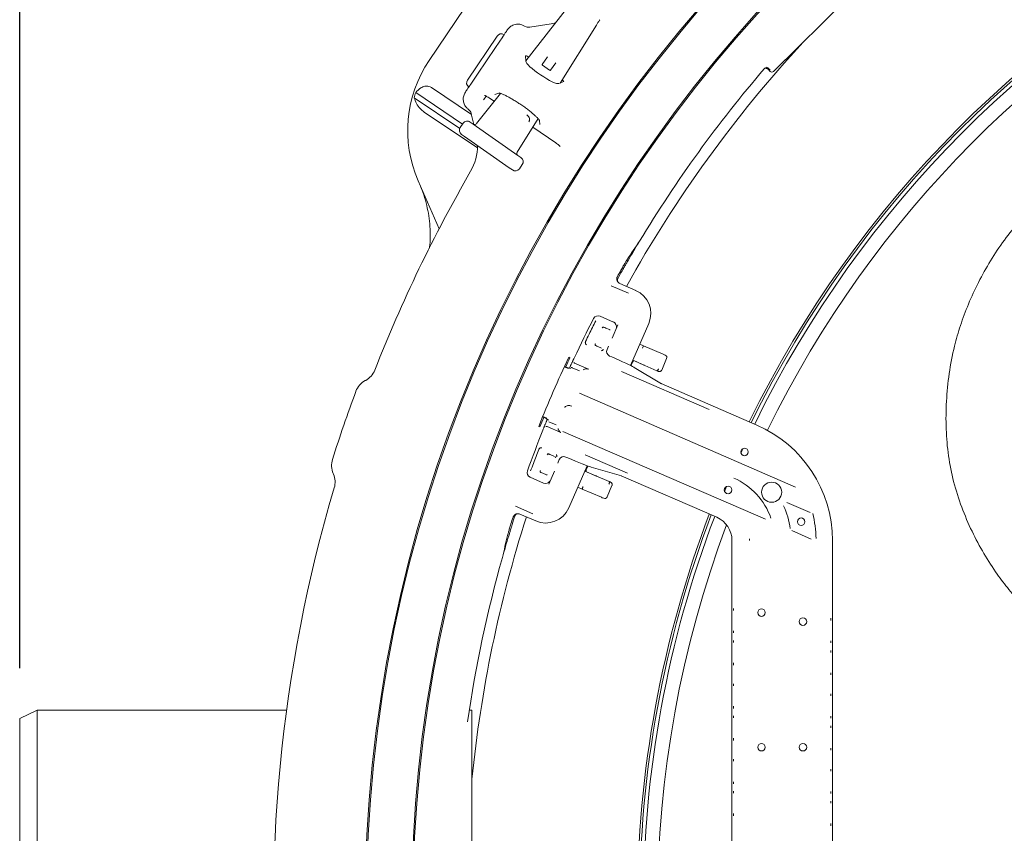
# Model space of a CAD drawing. Units: millimetres. Extents: x 1754 to 4621, y 409 to 3776.
# Drawn here: x 2409 to 2801, y 1049 to 1373 of the extents above; entities that cross this region are included whole.
import ezdxf

# ---------------------------------------------------------------- set-up
doc = ezdxf.new("R2010")
doc.units = ezdxf.units.MM
doc.header["$LTSCALE"] = 20
doc.linetypes.add('SLD-Durchgehend', pattern=[0])
doc.layers.add('MAßLINIE_MAßZEICHNUNGEN', color=7, linetype='SLD-Durchgehend')
doc.styles.add('SLDTEXTSTYLE0', font='Opinion Pro')
doc.dimstyles.new('SLDDIMSTYLE0', dxfattribs={"dimtxt": 102.732747, "dimasz": 70, "dimexe": 0, "dimexo": 0.0625, "dimgap": 25.683187, "dimtad": 0, "dimdec": 0, "dimrnd": 1e-09, "dimzin": 12, "dimdsep": 46, "dimtxsty": 'SLDTEXTSTYLE0', "dimsah": 1, "dimcen": 0.09, "dimadec": 0, "dimazin": 3, "dimtfac": 1, "dimtdec": 0, "dimtofl": 0, "dimtmove": 0, "dimatfit": 3, "dimfxl": 1, "dimfrac": 2, "dimtolj": 1, "dimtzin": 12, "dimarcsym": 0})

# ---------------------------------------------------------------- blocks, each defined once
blk = doc.blocks.new('_D')
at = {"layer": 'MAßLINIE_MAßZEICHNUNGEN', "color": 7}
for p, q in [((2408.65, 1114.92), (2408.65, 1827.13)), ((3859.65, 1069.68), (3859.65, 1827.13)), ((2408.65, 1807.13), (2987.7, 1807.13)), ((3859.65, 1807.13), (3301.28, 1807.13))]:
    blk.add_line(p, q, dxfattribs=at)
for points in [[(2408.65, 1807.13), (2478.65, 1777.13), (2478.65, 1837.13)], [(3859.65, 1807.13), (3789.65, 1837.13), (3789.65, 1777.13)]]:
    blk.add_solid(points, dxfattribs=at)
at = {"layer": 'MAßLINIE_MAßZEICHNUNGEN', "color": 7, "insert": (2987.7, 1864.67), "char_height": 105.833, "attachment_point": 1, "style": 'SLDTEXTSTYLE0'}
blk.add_mtext('1451', dxfattribs=at)

msp = doc.modelspace()

# ---------------------------------------------------------------- linework, layer by layer
at = {"color": 7, "linetype": 'SLD-Durchgehend', "lineweight": 18}
for p, q in [((2708.72, 1352.34), (2764.12, 1407.25)), ((2571.62, 1356.72), (2585.68, 1377.56)), ((2627.18, 1378.43), (2610.04, 1356.52)), ((2620.15, 1371.33), (2621.91, 1371.69)), ((2639.37, 1372.73), (2639.4, 1372.76)), ((2639.4, 1372.76), (2639.49, 1372.91)), ((2609.58, 1370.4), (2610.26, 1370.08)), ((2611.64, 1369.98), (2620.15, 1371.33)), ((2623.81, 1347.71), (2638.18, 1370.73)), ((2638.17, 1370.73), (2638.18, 1370.73)), ((2586.85, 1348.9), (2598.63, 1366.37)), ((2597.97, 1361.82), (2600.9, 1366.15)), ((2597.97, 1361.82), (2590.83, 1351.22)), ((2610.01, 1358.55), (2610.04, 1356.42)), ((2611.19, 1357.99), (2610.96, 1358.15)), ((2616.62, 1355.14), (2618.7, 1358.1)), ((2619.55, 1352.78), (2616.69, 1354.79)), ((2621.98, 1355.81), (2619.9, 1352.84)), ((2705, 1353.38), (2705, 1353.38)), ((2706.36, 1353.3), (2707.31, 1352.35)), ((2707.31, 1352.86), (2706.44, 1353.74)), ((2587.9, 1346.88), (2590.83, 1351.22)), ((2623.27, 1347.5), (2625.25, 1348.27)), ((2588.44, 1335.2), (2572.56, 1345.92)), ((2583.78, 1329.67), (2565.66, 1341.89)), ((2584.88, 1331.34), (2566.26, 1343.9)), ((2599.94, 1343.6), (2590.51, 1331.55)), ((2593.33, 1341.19), (2593.22, 1341.03)), ((2594.26, 1342.52), (2593.33, 1341.19)), ((2595.58, 1341.75), (2595.57, 1341.73)), ((2595.57, 1341.73), (2597.48, 1340.45)), ((2597.76, 1343.19), (2599.36, 1343.69)), ((2587.7, 1336.8), (2587.22, 1337.24)), ((2587.72, 1336.78), (2587.7, 1336.8)), ((2590.81, 1321.89), (2569.69, 1336.14)), ((2589.36, 1331.23), (2588.38, 1335.49)), ((2606.66, 1320.24), (2614.98, 1333.56)), ((2615.47, 1332.83), (2615.6, 1331.15)), ((2585.13, 1331.71), (2583.99, 1330.07)), ((2583.99, 1330.07), (2583.99, 1330.07)), ((2585.13, 1331.71), (2585.14, 1331.71)), ((2587.93, 1332.2), (2589.18, 1331.32)), ((2589.18, 1331.32), (2606.91, 1318.91)), ((2590.51, 1331.55), (2590.52, 1331.54)), ((2612.82, 1330.1), (2622.03, 1323.89)), ((2585.74, 1326.41), (2584.49, 1327.28)), ((2603.47, 1313.99), (2585.74, 1326.41)), ((2606.66, 1320.24), (2606.66, 1320.24)), ((2606.91, 1318.91), (2608.16, 1318.03)), ((2604.72, 1313.12), (2603.47, 1313.99)), ((2607.51, 1313.6), (2608.66, 1315.24)), ((2607.51, 1313.61), (2607.51, 1313.6)), ((2608.65, 1315.25), (2608.66, 1315.24)), ((2575.54, 1289.68), (2567.22, 1308.83)), ((2644.07, 1267.03), (2650.91, 1264.06)), ((2646.44, 1268.98), (2646.34, 1269.29)), ((2646.47, 1268.99), (2646.47, 1268.99)), ((2647.48, 1267.95), (2647.48, 1267.95)), ((2653.8, 1265.21), (2647.48, 1267.95)), ((2644.96, 1252.63), (2639.62, 1254.95)), ((2639.62, 1254.95), (2639.62, 1254.95)), ((2640.99, 1250.62), (2641.07, 1250.59)), ((2641.07, 1250.59), (2641.11, 1250.57)), ((2641.11, 1250.57), (2641.47, 1250.41)), ((2641.47, 1250.41), (2641.88, 1250.23)), ((2641.88, 1250.23), (2643.33, 1249.61)), ((2644.43, 1246.2), (2646.7, 1251.44)), ((2644.96, 1252.63), (2644.96, 1252.63)), ((2651.74, 1235.32), (2659, 1252.06)), ((2637.77, 1243.84), (2637.68, 1243.88)), ((2637.88, 1243.25), (2637.78, 1243.29)), ((2637.93, 1243.23), (2637.88, 1243.25)), ((2638.28, 1243.07), (2637.93, 1243.23)), ((2638.7, 1242.89), (2638.28, 1243.07)), ((2640.17, 1242.25), (2638.7, 1242.89)), ((2642.41, 1241.71), (2643, 1243.08)), ((2655.41, 1243.78), (2656.96, 1243.14)), ((2655.42, 1243.8), (2656.96, 1243.14)), ((2656.56, 1242.22), (2656.56, 1242.22)), ((2656.96, 1243.14), (2664.69, 1239.81)), ((2627.17, 1238.61), (2627.64, 1238.41)), ((2644.27, 1238.73), (2643.45, 1239.08)), ((2664.69, 1239.81), (2665, 1239.68)), ((2665, 1239.68), (2665.6, 1239.42)), ((2625.39, 1234.77), (2627.04, 1234.08)), ((2626.9, 1234.42), (2625.47, 1234.94)), ((2626.95, 1234.4), (2626.9, 1234.42)), ((2627.8, 1234.12), (2626.95, 1234.4)), ((2631.43, 1233.2), (2628.59, 1234.43)), ((2629.49, 1236.25), (2634.99, 1233.87)), ((2651.9, 1235.24), (2652.42, 1236.44)), ((2652.64, 1237.4), (2657.19, 1235.44)), ((2652.64, 1237.38), (2662.23, 1233.25)), ((2652.66, 1237.44), (2654.21, 1236.76)), ((2654.22, 1236.78), (2652.67, 1237.46)), ((2653.03, 1234.64), (2653.26, 1234.53)), ((2664.05, 1228.08), (2653.26, 1234.53)), ((2654.21, 1236.76), (2655.91, 1236.01)), ((2664.16, 1233.53), (2666.13, 1238.1)), ((2628.02, 1234.05), (2628, 1234.06)), ((2648.11, 1232.89), (2683, 1217.77)), ((2662.22, 1233.25), (2662.29, 1233.22)), ((2662.23, 1233.25), (2662.23, 1233.25)), ((2546.14, 1229.29), (2546.35, 1229.4)), ((2702.01, 1211.63), (2664.01, 1228.11)), ((2717.43, 1186.96), (2631.43, 1224.25)), ((2616.76, 1214.87), (2618.12, 1214.18)), ((2618.47, 1214.31), (2616.84, 1215.05)), ((2615.24, 1211.09), (2615.71, 1210.88)), ((2618.12, 1214.18), (2618.17, 1214.15)), ((2624.05, 1208.65), (2618.55, 1211.03)), ((2619.27, 1212.94), (2622.11, 1211.71)), ((2705.46, 1174.16), (2624.86, 1209.11)), ((2619.09, 1200.17), (2619.19, 1200.13)), ((2619.19, 1200.13), (2619.23, 1200.11)), ((2619.23, 1200.11), (2619.59, 1199.95)), ((2619.59, 1199.95), (2620, 1199.77)), ((2620, 1199.77), (2621.48, 1199.13)), ((2650.59, 1192.43), (2633.73, 1199.74)), ((2622.79, 1196.47), (2623.4, 1197.87)), ((2626.03, 1198.91), (2626.85, 1198.55)), ((2627.18, 1178.66), (2634.45, 1195.43)), ((2634.18, 1194.1), (2634.71, 1195.33)), ((2533.51, 1192.12), (2533.42, 1192.34)), ((2615.8, 1193.42), (2615.89, 1193.38)), ((2616, 1192.79), (2615.92, 1192.82)), ((2616.05, 1192.77), (2616, 1192.79)), ((2616.4, 1192.61), (2616.05, 1192.77)), ((2616.82, 1192.43), (2616.4, 1192.61)), ((2618.27, 1191.81), (2616.82, 1192.43)), ((2619.23, 1188.06), (2621.5, 1193.3)), ((2633.51, 1193.26), (2635.17, 1192.56)), ((2635.18, 1192.58), (2633.52, 1193.28)), ((2643.24, 1189.16), (2633.54, 1193.34)), ((2633.54, 1193.33), (2638.19, 1191.32)), ((2634.78, 1191.64), (2634.78, 1191.64)), ((2635.18, 1192.58), (2636.89, 1191.86)), ((2636.06, 1194.86), (2635.82, 1194.95)), ((2636.06, 1194.86), (2648.14, 1191.39)), ((2686.1, 1174.93), (2648.09, 1191.41)), ((2611.82, 1190.86), (2617.17, 1188.54)), ((2611.82, 1190.86), (2611.83, 1190.86)), ((2617.17, 1188.54), (2617.17, 1188.54)), ((2642.39, 1183), (2644.37, 1187.57)), ((2643.24, 1189.16), (2643.24, 1189.16)), ((2632.56, 1186.14), (2630.76, 1186.92)), ((2632.56, 1186.14), (2630.77, 1186.95)), ((2630.77, 1186.95), (2632.56, 1186.14)), ((2640.16, 1182.87), (2632.56, 1186.14)), ((2632.56, 1186.14), (2632.56, 1186.14)), ((2632.56, 1186.14), (2632.56, 1186.14)), ((2632.56, 1186.14), (2632.56, 1186.14)), ((2689.17, 1185.24), (2689.96, 1187.18)), ((2640.48, 1182.73), (2640.16, 1182.87)), ((2641.08, 1182.47), (2640.48, 1182.73)), ((2713.98, 1180.82), (2723.28, 1176.79)), ((2612.88, 1176.36), (2606.04, 1179.33)), ((2606.24, 1176.24), (2606.24, 1176.24)), ((2607.7, 1176.21), (2614.03, 1173.46)), ((2607.7, 1176.21), (2607.7, 1176.21)), ((2723.7, 1166.25), (2715.89, 1169.64)), ((2692.12, 875.13), (2692.12, 1165.75)), ((2732.12, 875.13), (2732.12, 1165.75)), ((2692.74, 1137.83), (2692.79, 1138.69)), ((2731.46, 1134.74), (2731.5, 1133.88)), ((2692.79, 1128.91), (2692.74, 1129.72)), ((2692.74, 1125.11), (2692.79, 1125.92)), ((2731.5, 1125.77), (2731.46, 1124.97)), ((2731.46, 1121.97), (2731.5, 1121.16)), ((2692.79, 1116.14), (2692.74, 1117)), ((2731.5, 1113.06), (2731.46, 1112.2)), ((2692.74, 1107.83), (2692.79, 1108.69)), ((2731.46, 1104.74), (2731.5, 1103.88)), ((2415.65, 1098.18), (2408.65, 1094.92)), ((2514.86, 1098.18), (2415.65, 1098.18)), ((2415.65, 1098.18), (2415.65, 938.18)), ((2588.65, 1098.18), (2587.6, 1098.18)), ((2588.65, 938.18), (2588.65, 1098.18)), ((2692.79, 1098.91), (2692.74, 1099.72)), ((2408.65, 941.45), (2408.65, 1094.92)), ((2692.74, 1095.11), (2692.79, 1095.92)), ((2731.5, 1095.78), (2731.46, 1094.97)), ((2731.46, 1091.97), (2731.5, 1091.16)), ((2692.79, 1086.14), (2692.74, 1087)), ((2731.5, 1083.06), (2731.46, 1082.2)), ((2692.74, 1077.83), (2692.79, 1078.69)), ((2731.46, 1074.74), (2731.5, 1073.88)), ((2692.79, 1068.91), (2692.74, 1069.72)), ((2692.74, 1065.11), (2692.79, 1065.92)), ((2731.5, 1065.78), (2731.46, 1064.97)), ((2731.46, 1061.97), (2731.5, 1061.16)), ((2692.79, 1056.14), (2692.74, 1057)), ((2731.5, 1053.06), (2731.46, 1052.2))]:
    msp.add_line(p, q, dxfattribs=at)
at = {"color": 7, "linetype": 'SLD-Durchgehend', "lineweight": 18, "flags": 128}
for points in [[(2629.49, 1236.25), (2629.31, 1236.35), (2629.16, 1236.48)], [(2695.71, 1200.43), (2695.84, 1200.73), (2696.58, 1202.34)]]:
    msp.add_lwpolyline(points, dxfattribs=at)
at = {"color": 7, "linetype": 'SLD-Durchgehend', "lineweight": 18}
for centre, radius in [((3092.65, 1020.44), 546.5), ((3092.65, 1020.44), 546), ((3092.65, 1020.44), 528), ((3092.65, 1020.44), 527.5), ((2697.12, 1200.94), 1.5), ((2707.92, 1184.89), 4), ((2690.56, 1185.8), 1.5), ((2719.66, 1173.18), 1.5), ((2703.87, 1136.98), 1.5), ((2720.37, 1133.41), 1.5), ((2703.87, 1083.44), 1.5), ((2720.37, 1083.44), 1.5)]:
    msp.add_circle(centre, radius, dxfattribs=at)
for centre, radius, start, end in [((3092.65, 1020.44), 438.16, 5.5978, 153.942), ((3092.65, 1020.44), 437.32, 5.6086, 153.9369), ((3092.65, 1020.44), 435.84, 5.6276, 153.928), ((3092.65, 1020.44), 430.19, 5.7019, 153.9232), ((2611.17, 1372.94), 3, 252.2653, 279.0341), ((3092.65, 1020.44), 506.5, 137.2961, 150.8947), ((2613.07, 1328.76), 50, 146, 203.5), ((2616.83, 1354.99), 0.25, 145, 235), ((2619.7, 1352.99), 0.25, 235, 325), ((3092.65, 1020.44), 511, 139.3415, 148.8461), ((2705.73, 1353.04), 1, 44.7741, 82.1979), ((2613.07, 1328.76), 49.2, 162.0809, 164.5208), ((2585.46, 1334.81), 3, 12.9659, 40.95), ((2570.82, 1322.61), 20, 329.9273, 0.6963), ((3092.65, 1020.44), 583, 149.92725, 158.56428), ((3092.65, 1020.44), 511, 148.8461, 149.8509), ((3092.65, 1020.44), 511.55, 150.3878, 150.7028), ((3092.65, 1020.44), 511, 150.3811, 150.8034), ((3092.65, 1020.44), 512, 152.8561, 154.7968), ((2638.82, 1253.12), 2, 66.5581, 152.8561), ((2644.17, 1250.8), 2, 346.1072, 66.5581), ((3092.65, 1020.44), 512, 154.7968, 154.9048), ((2665.21, 1238.5), 1, 336.7, 66.7), ((3092.65, 1020.44), 512, 155.0729, 155.1889), ((2628.19, 1233.51), 1, 66.5558, 89.7137), ((2542.53, 1236.43), 8, 298.5, 338.5643), ((2549.96, 1222.26), 8, 118.5, 159.6011), ((3092.65, 1020.44), 587, 159.60112, 162.39888), ((3092.65, 1020.44), 512, 157.9272, 158.0432), ((2618.16, 1210.12), 1, 66.5591, 96.6755), ((2682.12, 1165.75), 50, 0, 66.5581), ((3092.65, 1020.44), 512, 158.3193, 160.26), ((3092.65, 1020.44), 512, 158.2114, 158.3193), ((2540.76, 1195.53), 8, 162.3989, 203.5), ((2526.18, 1188.93), 8, 343.4357, 23.5), ((2612.62, 1192.7), 2, 160.26, 246.5581), ((2617.97, 1190.38), 2, 246.5581, 327.4029), ((2682.12, 1165.75), 26.98, 18.9845, 66.5581), ((3092.65, 1020.44), 583, 163.43572, 185.68244), ((2641.48, 1183.39), 1, 246.7, 336.7), ((3092.65, 1020.44), 511, 162.3166, 162.7389), ((3092.65, 1020.44), 438.16, 159.1744, 180), ((3092.65, 1020.44), 437.32, 159.1794, 200.8206), ((2682.12, 1165.75), 33.5, 8.0065, 24.2181), ((2682.12, 1165.75), 43.48, 0.9246, 14.2592), ((3092.65, 1020.44), 506.5, 162.2253, 174.305), ((3092.65, 1020.44), 511.55, 162.4172, 162.7322), ((3092.65, 1020.44), 435.84, 159.1883, 180), ((3092.65, 1020.44), 430.19, 159.3859, 200.6141), ((2682.12, 1165.75), 10, 0, 66.5581), ((3092.65, 1020.44), 511, 163.2691, 164.2739), ((2682.12, 1165.75), 17, 0, 2.097), ((3092.65, 1020.44), 511, 164.2739, 171.7731)]:
    msp.add_arc(centre, radius, start, end, dxfattribs=at)
for centre, major_axis, ratio, start_param, end_param in [((2637.2, 1371.41), (4.77, 7.65), 0.131279, 4.705328, 4.967127), ((2600.29, 1365.25), (-1.14, -1.68), 0.984808, 3.141593, 4.712389), ((2610.85, 1358.01), (0.831, -0.559), 0.176065, 1.561191, 3.262707), ((2616.75, 1352.1), (6.66, -4.49), 0.176335, 3.263325, 6.161453), ((2708.02, 1353.05), (0, -1), 0.999695, 5.497939, 7.068431), ((2588.51, 1347.79), (-1.14, -1.68), 0.984808, 4.712389, 6.283185), ((2624.44, 1348.84), (0.829, -0.561), 0.176065, 6.162071, 7.863587), ((2586.78, 1330.56), (1.64, -1.15), 0.999963, 1.570796, 3.141593), ((2585.63, 1328.92), (1.64, -1.15), 0.999963, 3.141593, 4.712389), ((2589.71, 1332.17), (0.84, -0.588), 0.974836, 4.712389, 6.230825), ((2607.52, 1319.7), (0.84, -0.588), 0.974836, 3.193953, 4.712389), ((2607.01, 1316.39), (1.64, -1.15), 0.999963, 0, 1.570796), ((2605.87, 1314.75), (1.64, -1.15), 0.999963, 4.712389, 6.283185), ((3081.37, 994.41), (205.39, 473.72), 0.998489, 1.381883, 1.399386), ((2649.82, 1256.04), (9.3, 3.68), 0.999695, 5.497939, 7.068431), ((2640.92, 1250.11), (0.199, 0.459), 0.986127, 0, 1.570796), ((2640.92, 1250.11), (0.199, 0.459), 0.786158, 0, 1.570796), ((2638.13, 1243.69), (0.199, 0.459), 0.986127, 1.570796, 3.141593), ((2638.13, 1243.69), (0.199, 0.459), 0.786158, 1.570796, 3.141593), ((2656.57, 1242.22), (0.388, 0.922), 0.008726, 0, 1.570568), ((3089.24, 1021.92), (468.24, -203.02), 0.999974, 3.112197, 3.170989), ((3068.11, 1031.08), (446.65, -193.65), 0.998489, 3.110729, 3.118985), ((2644.25, 1240.92), (1.74, 0.99), 0.997153, 2.214669, 3.784552), ((2644.13, 1238.4), (9.17, -3.98), 0.034921, 0.261799, 1.570796), ((2655.9, 1236.01), (1.37, -0.61), 0.002984, 5.933996, 7.852119), ((2661.93, 1233.38), (0.925, -0.38), 0.005968, 5.043904, 5.600436), ((2654.59, 1230.82), (9.58, -2.84), 0.032431, 0.139537, 0.228851), ((3068.11, 1031.08), (446.65, -193.65), 0.998489, 3.164132, 3.172456), ((2619.04, 1199.65), (0.199, 0.459), 0.986127, 0, 1.570796), ((2619.04, 1199.65), (0.199, 0.459), 0.786158, 0, 1.570796), ((2625.23, 1197.07), (-0.47, 1.95), 0.997153, 5.640226, 7.210109), ((2626.99, 1198.87), (9.17, -3.98), 0.034921, 4.712389, 6.021386), ((2616.25, 1193.22), (0.199, 0.459), 0.986127, 1.570796, 3.141593), ((2616.25, 1193.22), (0.199, 0.459), 0.786158, 1.570796, 3.141593), ((2636.89, 1191.87), (1.38, -0.58), 0.002984, 4.714252, 6.632375), ((2639.67, 1196.42), (8.62, -5.05), 0.032431, 6.054335, 6.143468), ((2685.06, 1163.54), (-52.23, 23.58), 0.01745, 0.000305, 0.002646), ((2618, 1182.64), (-3.68, 9.3), 0.999695, 2.356347, 3.926839), ((3103.94, 1046.47), (205.39, 473.72), 0.998489, 1.742206, 1.75971)]:
    msp.add_ellipse(centre, major_axis=major_axis, ratio=ratio, start_param=start_param, end_param=end_param, dxfattribs=at)
for points, knots in [([(2600.9, 1366.15), (2600.9, 1366.15), (2600.93, 1366.2), (2601.06, 1366.38), (2601.32, 1366.78), (2601.85, 1367.57), (2602.48, 1368.49), (2602.79, 1368.95)], [0, 0, 0, 0, 0.002468, 0.084713, 0.330779, 0.6647, 1, 1, 1, 1]), ([(2602.79, 1368.95), (2603.11, 1369.36), (2603.78, 1370.2), (2604.78, 1370.65), (2605.3, 1370.88)], [0, 0, 0, 0, 0.487081, 1, 1, 1, 1]), ([(2605.3, 1370.88), (2605.64, 1370.98), (2606.17, 1371.13), (2607.26, 1371.19), (2608.41, 1371.03), (2609.24, 1370.58), (2609.58, 1370.4)], [0, 0, 0, 0, 0.242925, 0.36561, 0.739848, 1, 1, 1, 1]), ([(2706.36, 1353.3), (2706.27, 1353.38), (2706.1, 1353.52), (2705.76, 1353.61), (2705.43, 1353.59), (2705.12, 1353.47), (2704.96, 1353.32), (2704.89, 1353.25)], [0, 0, 0, 0, 0.2042329, 0.4084654, 0.6127092, 0.8169811, 1, 1, 1, 1]), ([(2705, 1353.38), (2705.09, 1353.46), (2705.25, 1353.62), (2705.58, 1353.73), (2705.92, 1353.74), (2706.22, 1353.64), (2706.39, 1353.52), (2706.46, 1353.45), (2706.47, 1353.44)], [0, 0, 0, 0, 0.204294, 0.408589, 0.612887, 0.817194, 0.972821, 1, 1, 1, 1]), ([(2572.56, 1345.92), (2572.38, 1346.03), (2571.9, 1346.31), (2570.96, 1346.55), (2569.65, 1346.45), (2567.87, 1345.7), (2566.89, 1344.6), (2566.26, 1343.9)], [0, 0, 0, 0, 0.078291, 0.207797, 0.365646, 0.596019, 1, 1, 1, 1]), ([(2585.16, 1341.04), (2585.16, 1341.04), (2585.14, 1341.59), (2585.25, 1342.7), (2585.76, 1343.63), (2586.01, 1344.08)], [0, 0, 0, 0, 0.003901, 0.512946, 1, 1, 1, 1]), ([(2586.01, 1344.08), (2586.32, 1344.54), (2586.95, 1345.47), (2587.48, 1346.26), (2587.75, 1346.65), (2587.87, 1346.83), (2587.9, 1346.88), (2587.9, 1346.88)], [0, 0, 0, 0, 0.3353, 0.669221, 0.915287, 0.997532, 1, 1, 1, 1]), ([(2565.66, 1341.89), (2565.91, 1341.11), (2566.38, 1339.63), (2567.86, 1337.64), (2569.08, 1336.55), (2569.67, 1336.15), (2569.69, 1336.14)], [0, 0, 0, 0, 0.38391, 0.728258, 0.988467, 1, 1, 1, 1]), ([(2587.22, 1337.24), (2586.92, 1337.5), (2586.2, 1338.1), (2585.4, 1339.42), (2585.24, 1340.5), (2585.16, 1341.04)], [0, 0, 0, 0, 0.266152, 0.635107, 1, 1, 1, 1]), ([(2593.63, 1342.79), (2593.63, 1342.79), (2593.61, 1342.79), (2593.68, 1342.78), (2593.85, 1342.72), (2594.21, 1342.55), (2594.76, 1342.25), (2595.25, 1341.95), (2595.53, 1341.76), (2595.57, 1341.73)], [0, 0, 0, 0, 0.001083, 0.105219, 0.244917, 0.436257, 0.680975, 0.950785, 1, 1, 1, 1]), ([(2599.34, 1343.77), (2599.34, 1343.77), (2599.35, 1343.77), (2599.65, 1343.71), (2600.2, 1343.53), (2601.02, 1343.2), (2602.07, 1342.71), (2603.33, 1342.07), (2604.73, 1341.28), (2606.22, 1340.38), (2607.75, 1339.39), (2609.27, 1338.35), (2610.71, 1337.29), (2612.05, 1336.25), (2613.22, 1335.26), (2614.2, 1334.37), (2614.91, 1333.64), (2615.34, 1333.14), (2615.55, 1332.85), (2615.55, 1332.84), (2615.55, 1332.84)], [0, 0, 0, 0, 0.0265212, 0.0684501, 0.1172223, 0.1721452, 0.2315645, 0.2938031, 0.3576426, 0.4223375, 0.4874643, 0.5527813, 0.6181152, 0.6832761, 0.7480216, 0.8119282, 0.8742372, 0.9261216, 0.9716474, 1, 1, 1, 1]), ([(2610.53, 1335.02), (2610.76, 1334.81), (2611.27, 1334.37), (2611.52, 1333.68), (2611.57, 1333.1), (2611.51, 1332.72), (2611.42, 1332.49), (2611.36, 1332.36), (2611.32, 1332.29), (2611.3, 1332.25)], [0, 0, 0, 0, 0.275596, 0.612497, 0.810408, 0.913479, 0.951576, 0.977301, 1, 1, 1, 1]), ([(2995.43, 1250.11), (2995.19, 1250.92), (2994.1, 1254.71), (2991.65, 1261.1), (2988.15, 1269.05), (2984.06, 1276.77), (2979.38, 1284.18), (2974.09, 1291.18), (2968.65, 1297.3), (2962.51, 1303.18), (2955.7, 1308.66), (2948.41, 1313.63), (2941.6, 1317.61), (2935.48, 1320.7), (2930.17, 1323.03), (2925.72, 1324.74), (2922.07, 1325.97), (2919.14, 1326.84), (2916.94, 1327.42), (2915.18, 1327.85), (2913.42, 1328.25), (2911.12, 1328.71), (2908.1, 1329.23), (2904.34, 1329.74), (2898.99, 1330.25), (2892.32, 1330.51), (2884.68, 1330.32), (2876.11, 1329.56), (2866.87, 1328.05), (2857.12, 1325.5), (2847.85, 1322.05), (2838.59, 1317.64), (2829.11, 1312.1), (2820.48, 1305.94), (2812.91, 1299.46), (2806.4, 1292.79), (2800.39, 1285.26), (2794.94, 1277.07), (2790.18, 1268.54), (2786.2, 1259.94), (2783.01, 1251.45), (2780.35, 1242.22), (2778.43, 1232.13), (2777.33, 1221.09), (2777.21, 1210.13), (2778.1, 1199.41), (2780.18, 1188.98), (2783.4, 1178.95), (2787.49, 1169.39), (2792.24, 1160.48), (2797.21, 1152.77), (2802.33, 1146.04), (2807.63, 1140.07), (2813.74, 1134.37), (2820.61, 1129.1), (2828.08, 1124.29), (2834.58, 1120.81), (2839.59, 1118.5), (2842.65, 1117.21), (2844.92, 1116.33), (2846.61, 1115.7), (2848.19, 1115.15), (2850.05, 1114.53), (2852.39, 1113.82), (2855.87, 1112.86), (2860.77, 1111.76), (2867.27, 1110.8), (2874.51, 1110.29), (2882.28, 1110.31), (2890.44, 1110.9), (2899.04, 1112.2), (2907.52, 1114.09), (2912.95, 1116.03), (2915.5, 1116.94)], [0, 0, 0, 0, 0.004829, 0.022539, 0.03908, 0.05458, 0.072656, 0.089457, 0.105124, 0.119908, 0.138617, 0.155792, 0.171126, 0.184448, 0.195692, 0.204861, 0.212196, 0.218103, 0.222633, 0.225418, 0.228605, 0.233141, 0.239058, 0.246394, 0.255178, 0.270317, 0.28516, 0.299563, 0.320293, 0.339459, 0.357871, 0.377478, 0.398636, 0.42097, 0.438195, 0.45561, 0.474021, 0.492929, 0.5115, 0.529482, 0.546661, 0.562876, 0.583932, 0.604877, 0.625769, 0.646143, 0.665991, 0.686276, 0.706247, 0.725537, 0.744223, 0.758953, 0.774282, 0.79024, 0.807141, 0.824385, 0.841713, 0.849924, 0.856469, 0.861017, 0.864078, 0.866933, 0.870746, 0.875493, 0.88114, 0.891755, 0.904651, 0.91926, 0.933934, 0.94982, 0.966726, 0.98437, 1, 1, 1, 1]), ([(2622.02, 1323.89), (2622.24, 1323.74), (2622.7, 1323.42), (2623.25, 1322.97), (2623.59, 1322.66), (2623.72, 1322.5), (2623.72, 1322.5), (2623.72, 1322.5)], [0, 0, 0, 0, 0.252315, 0.534835, 0.76319, 0.922101, 1, 1, 1, 1]), ([(2571.7, 1281.98), (2571.72, 1282.1), (2572.14, 1284.95), (2572.09, 1289.29), (2571.52, 1294.85), (2570.69, 1299.07), (2569.51, 1303.27), (2568.42, 1305.98), (2567.86, 1307.34)], [0, 0, 0, 0, 0.0142741, 0.332973, 0.4964796, 0.6611817, 0.8299365, 1, 1, 1, 1]), ([(2647.91, 1273.22), (2648.17, 1273.67), (2648.72, 1274.63), (2649.48, 1275.91), (2650.03, 1276.83), (2650.24, 1277.16), (2650.33, 1277.29)], [0, 0, 0, 0, 0.2583288, 0.5362832, 0.8140671, 1, 1, 1, 1]), ([(2650.78, 1277.09), (2650.66, 1276.88), (2650.41, 1276.46), (2649.75, 1275.31), (2649.05, 1274.1), (2648.6, 1273.3), (2648.42, 1272.99)], [0, 0, 0, 0, 0.274982, 0.549912, 0.826143, 1, 1, 1, 1]), ([(2646.34, 1269.29), (2646.32, 1269.39), (2646.25, 1269.72), (2646.29, 1270.24), (2646.45, 1270.61), (2646.53, 1270.77)], [0, 0, 0, 0, 0.207822, 0.649423, 1, 1, 1, 1]), ([(2646.62, 1268.66), (2646.57, 1268.76), (2646.46, 1268.96), (2646.43, 1269.3), (2646.49, 1269.56), (2646.56, 1269.68), (2646.57, 1269.71)], [0, 0, 0, 0, 0.304542, 0.609085, 0.91363, 1, 1, 1, 1]), ([(2646.78, 1270.08), (2646.7, 1269.89), (2646.52, 1269.49), (2646.56, 1269.05), (2646.57, 1268.83)], [0, 0, 0, 0, 0.488778, 1, 1, 1, 1]), ([(2646.34, 1269.29), (2646.39, 1269.14), (2646.51, 1268.78), (2646.89, 1268.28), (2647.28, 1268.06), (2647.48, 1267.95)], [0, 0, 0, 0, 0.259179, 0.629589, 1, 1, 1, 1]), ([(2637.88, 1253.13), (2637.01, 1251.34), (2635.67, 1248.58), (2634.33, 1245.82), (2633.86, 1244.86)], [0, 0, 0, 0, 0.651813, 1, 1, 1, 1]), ([(2643.6, 1249.45), (2643.59, 1249.46), (2643.51, 1249.51), (2643.41, 1249.56), (2643.33, 1249.61)], [0, 0, 0, 0, 0.193168, 1, 1, 1, 1]), ([(2633.86, 1244.86), (2633.83, 1244.79), (2633.79, 1244.7), (2633.76, 1244.5), (2633.76, 1244.26), (2633.85, 1244), (2633.98, 1243.81), (2634.1, 1243.68), (2634.17, 1243.63), (2634.21, 1243.59)], [0, 0, 0, 0, 0.132085, 0.197857, 0.407301, 0.647313, 0.823712, 0.896003, 1, 1, 1, 1]), ([(2640.14, 1241.18), (2640.22, 1241.2), (2640.32, 1241.22), (2640.5, 1241.31), (2640.69, 1241.44), (2640.83, 1241.61), (2640.89, 1241.74), (2640.9, 1241.76)], [0, 0, 0, 0, 0.218755, 0.287917, 0.594128, 0.934559, 1, 1, 1, 1]), ([(2627.43, 1234.24), (2627.46, 1234.31), (2627.53, 1234.46), (2627.7, 1234.83), (2627.84, 1235.14), (2627.91, 1235.29)], [0, 0, 0, 0, 0.241424, 0.620637, 1, 1, 1, 1]), ([(2628.35, 1236.23), (2628.39, 1236.32), (2628.5, 1236.55), (2628.67, 1236.93), (2628.84, 1237.28), (2628.95, 1237.53), (2628.97, 1237.57), (2628.98, 1237.59)], [0, 0, 0, 0, 0.122076, 0.34183, 0.561377, 0.780736, 1, 1, 1, 1]), ([(2652.43, 1236.44), (2652.44, 1236.47), (2652.45, 1236.53), (2652.49, 1236.57), (2652.51, 1236.59)], [0, 0, 0, 0, 0.617014, 1, 1, 1, 1]), ([(2652.51, 1236.6), (2652.59, 1236.72), (2652.75, 1236.97), (2652.9, 1237.14), (2652.98, 1237.23)], [0, 0, 0, 0, 0.457455, 1, 1, 1, 1]), ([(2634.99, 1233.87), (2634.99, 1233.87), (2634.91, 1233.9), (2634.62, 1233.99), (2634.14, 1234.03), (2633.65, 1233.91), (2633.31, 1233.77), (2633.16, 1233.67), (2633.05, 1233.6)], [0, 0, 0, 0, 0.003531, 0.138779, 0.529018, 0.795155, 0.842842, 1, 1, 1, 1]), ([(2662.23, 1233.25), (2662.27, 1233.24), (2662.35, 1233.23), (2662.51, 1233.35), (2662.68, 1233.56), (2662.82, 1233.78), (2662.9, 1233.95), (2662.93, 1234.02), (2662.93, 1234.04)], [0, 0, 0, 0, 0.214664, 0.429328, 0.643993, 0.858657, 0.96461, 1, 1, 1, 1]), ([(2662.65, 1233.08), (2662.67, 1233.07), (2662.78, 1233.03), (2662.83, 1233.01), (2662.89, 1232.98), (2662.93, 1232.97), (2663.04, 1232.94), (2663.25, 1232.91), (2663.54, 1232.95), (2663.83, 1233.1), (2664.05, 1233.31), (2664.12, 1233.47), (2664.14, 1233.53)], [0, 0, 0, 0, 0.046041, 0.233338, 0.271656, 0.301089, 0.331547, 0.450152, 0.589202, 0.74627, 0.911597, 1, 1, 1, 1]), ([(2628.33, 1219.12), (2628.06, 1219.24), (2627.52, 1219.47), (2626.52, 1219.43), (2625.88, 1219.08), (2625.61, 1218.71), (2625.57, 1218.65), (2625.57, 1218.65)], [0, 0, 0, 0, 0.210287, 0.420812, 0.903217, 0.9974, 1, 1, 1, 1]), ([(2617.23, 1210.49), (2617.23, 1210.5), (2617.24, 1210.52), (2617.3, 1210.68), (2617.43, 1210.99), (2617.6, 1211.41), (2617.72, 1211.73), (2617.79, 1211.88)], [0, 0, 0, 0, 0.121343, 0.340749, 0.56036, 0.780136, 1, 1, 1, 1]), ([(2618.17, 1214.15), (2618.47, 1214), (2618.99, 1213.74), (2619.1, 1213.64), (2619.14, 1213.61)], [0, 0, 0, 0, 0.576595, 1, 1, 1, 1]), ([(2618.18, 1212.84), (2618.21, 1212.93), (2618.31, 1213.17), (2618.46, 1213.55), (2618.58, 1213.83), (2618.61, 1213.91), (2618.61, 1213.92)], [0, 0, 0, 0, 0.210489, 0.589582, 0.968378, 1, 1, 1, 1]), ([(2622.92, 1210.25), (2622.95, 1210.12), (2622.98, 1209.94), (2623.1, 1209.6), (2623.35, 1209.16), (2623.71, 1208.84), (2623.98, 1208.69), (2624.05, 1208.65), (2624.05, 1208.65)], [0, 0, 0, 0, 0.157158, 0.204845, 0.470982, 0.861221, 0.996469, 1, 1, 1, 1]), ([(2615.26, 1201.96), (2614.55, 1200.1), (2613.45, 1197.23), (2612.35, 1194.37), (2611.97, 1193.37)], [0, 0, 0, 0, 0.651811, 1, 1, 1, 1]), ([(2616.43, 1202.57), (2616.34, 1202.58), (2616.24, 1202.6), (2616.03, 1202.59), (2615.8, 1202.54), (2615.57, 1202.4), (2615.41, 1202.23), (2615.31, 1202.09), (2615.28, 1202.01), (2615.26, 1201.96)], [0, 0, 0, 0, 0.160592, 0.2046, 0.420851, 0.663523, 0.824486, 0.911454, 1, 1, 1, 1]), ([(2622.33, 1198.94), (2622.36, 1199.02), (2622.39, 1199.13), (2622.42, 1199.33), (2622.4, 1199.53), (2622.33, 1199.73), (2622.27, 1199.84), (2622.25, 1199.87), (2622.24, 1199.89)], [0, 0, 0, 0, 0.249336, 0.332255, 0.668248, 0.882784, 0.946991, 1, 1, 1, 1]), ([(2622.01, 1198.68), (2621.97, 1198.74), (2621.91, 1198.85), (2621.77, 1198.96), (2621.71, 1199.01)], [0, 0, 0, 0, 0.5319784, 1, 1, 1, 1]), ([(2618.27, 1191.81), (2618.35, 1191.78), (2618.46, 1191.74), (2618.55, 1191.72), (2618.57, 1191.71)], [0, 0, 0, 0, 0.806832, 1, 1, 1, 1]), ([(2633.99, 1193.15), (2634, 1193.25), (2634.03, 1193.48), (2634.09, 1193.77), (2634.13, 1193.93)], [0, 0, 0, 0, 0.448411, 1, 1, 1, 1]), ([(2634.13, 1193.93), (2634.13, 1193.94), (2634.14, 1194), (2634.17, 1194.05), (2634.2, 1194.09)], [0, 0, 0, 0, 0.156523, 1, 1, 1, 1]), ([(2643.16, 1188.11), (2643.16, 1188.13), (2643.19, 1188.2), (2643.26, 1188.37), (2643.33, 1188.63), (2643.36, 1188.89), (2643.34, 1189.09), (2643.28, 1189.14), (2643.24, 1189.16)], [0, 0, 0, 0, 0.03539, 0.141343, 0.356007, 0.570672, 0.785336, 1, 1, 1, 1]), ([(2644.35, 1187.58), (2644.37, 1187.62), (2644.45, 1187.75), (2644.46, 1188.01), (2644.41, 1188.29), (2644.3, 1188.5), (2644.18, 1188.65), (2644.07, 1188.76), (2643.98, 1188.82), (2643.92, 1188.85), (2643.9, 1188.86), (2643.87, 1188.87), (2643.82, 1188.9), (2643.69, 1188.96), (2643.46, 1189.07), (2643.29, 1189.14), (2643.24, 1189.17)], [0, 0, 0, 0, 0.047274, 0.174183, 0.276177, 0.362186, 0.434236, 0.492102, 0.534099, 0.555805, 0.569631, 0.587905, 0.627147, 0.786992, 0.927321, 1, 1, 1, 1]), ([(2632.83, 1187.12), (2632.8, 1187.01), (2632.73, 1186.79), (2632.63, 1186.51), (2632.56, 1186.29), (2632.54, 1186.17), (2632.56, 1186.15), (2632.56, 1186.14)], [0, 0, 0, 0, 0.214666, 0.429277, 0.644493, 0.859735, 1, 1, 1, 1]), ([(2605.94, 1176.12), (2605.79, 1176.03), (2605.46, 1175.81), (2605.15, 1175.38), (2605.03, 1175.07), (2605, 1174.97)], [0, 0, 0, 0, 0.347617, 0.789237, 1, 1, 1, 1]), ([(2606.31, 1176.14), (2606.18, 1176.04), (2605.9, 1175.8), (2605.75, 1175.45), (2605.67, 1175.26)], [0, 0, 0, 0, 0.42888, 1, 1, 1, 1]), ([(2605.8, 1175.66), (2605.84, 1175.77), (2605.93, 1175.97), (2606.19, 1176.21), (2606.42, 1176.31), (2606.56, 1176.34), (2606.6, 1176.35)], [0, 0, 0, 0, 0.304549, 0.609098, 0.913645, 1, 1, 1, 1]), ([(2607.7, 1176.21), (2607.48, 1176.27), (2607.05, 1176.41), (2606.43, 1176.35), (2606.08, 1176.19), (2605.94, 1176.12)], [0, 0, 0, 0, 0.3704107, 0.7408209, 1, 1, 1, 1]), ([(2606.24, 1176.24), (2606.18, 1176.22), (2606.08, 1176.2), (2605.98, 1176.15), (2605.94, 1176.12)], [0, 0, 0, 0, 0.543862, 1, 1, 1, 1]), ([(2604.15, 1172.29), (2604.06, 1171.98), (2603.79, 1171.12), (2603.4, 1169.79), (2603.02, 1168.48), (2602.9, 1167.99), (2602.83, 1167.74)], [0, 0, 0, 0, 0.16248, 0.440375, 0.718418, 1, 1, 1, 1]), ([(2603.28, 1167.55), (2603.35, 1167.78), (2603.5, 1168.25), (2603.88, 1169.52), (2604.29, 1170.85), (2604.56, 1171.73), (2604.67, 1172.07)], [0, 0, 0, 0, 0.2749823, 0.5499119, 0.826143, 1, 1, 1, 1])]:
    msp.add_open_spline(points, degree=3, knots=knots, dxfattribs=at)

# ---------------------------------------------------------------- dimensions: what is measured, and where the dimension line sits
at = {"layer": 'MAßLINIE_MAßZEICHNUNGEN', "color": 7}
dim = msp.add_linear_dim(base=(3859.65, 1807.13), p1=(2408.65, 1094.92), p2=(3859.65, 1049.68), dimstyle='SLDDIMSTYLE0', dxfattribs=at)
dim.commit()
dim.dimension.update_dxf_attribs({"geometry": '_D', "text_midpoint": (3144.49, 1807.13), "dimtype": 160})

doc.saveas('drawing.dxf')
